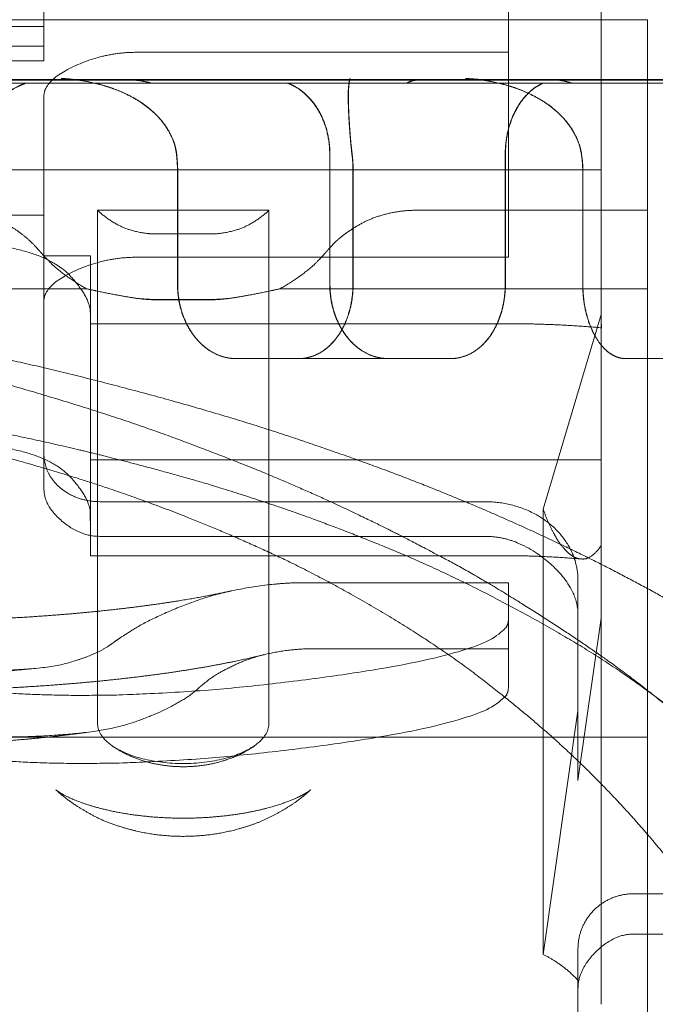
# Model space of a CAD drawing. Units: metres. Extents: x 0 to 80.8, y 0 to 8.
# Drawn here: x 2.2 to 2.2, y 1.6 to 1.7 of the extents above; entities that cross this region are included whole.
import ezdxf

# ---------------------------------------------------------------- set-up
doc = ezdxf.new("R2010")
doc.units = ezdxf.units.M
doc.header["$LTSCALE"] = 0.2
doc.layers.add("vifian'frame 2D", color=7, linetype='Continuous', lineweight=0)

msp = doc.modelspace()

# ---------------------------------------------------------------- linework, layer by layer
at = {"layer": "vifian'frame 2D", "color": 1, "linetype": 'Continuous', "lineweight": 0}
for p, q in [((2.216999999999999, 1.662148536743895), (2.216999999999999, 1.658298869929051)), ((2.218, 1.659649999998179), (2.218, 1.657032050807568)), ((2.212, 1.658363735241459), (2.212, 1.658731937182842)), ((2.218499999999999, 1.658650000000002), (2.1815, 1.658650000000002)), ((2.212, 1.658575644731442), (2.187999999999999, 1.658575644731442)), ((2.218499999999999, 1.658650000000002), (2.218499999999999, 1.64595728847458)), ((2.187999999999999, 1.658363735241459), (2.212, 1.658363735241459)), ((2.212, 1.658207442790067), (2.212, 1.658363735241463)), ((2.216999999999999, 1.658298869929051), (2.213000000000001, 1.658298869929051)), ((2.216999999999999, 1.656091500946911), (2.216999999999999, 1.658298869929058)), ((2.212, 1.658207442790059), (2.187999999999999, 1.658207442790059)), ((2.178712623316184, 1.658004615303697), (2.221287376683787, 1.658004615303697)), ((2.218664664782033, 1.657966972899078), (2.204395279834863, 1.657966972899078)), ((2.212940460657613, 1.658), (2.211055560342849, 1.658)), ((2.212464515109751, 1.658), (2.213220323188086, 1.657999980829442)), ((2.212940460657613, 1.658), (2.212942983234097, 1.658)), ((2.215563327118609, 1.658000000000059), (2.212942983234097, 1.658000000000059)), ((2.215563327118609, 1.658), (2.216039272464549, 1.658)), ((2.217506578476897, 1.658), (2.216039272464549, 1.658)), ((2.216895134539403, 1.657999999999997), (2.217435845136091, 1.657999989425782)), ((2.217506578476925, 1.658), (2.217508506592598, 1.658)), ((2.218753489379626, 1.658000000000059), (2.217508506592598, 1.658000000000059)), ((2.212, 1.657829398366274), (2.212, 1.656688707086298)), ((2.215076789525572, 1.657199999999998), (2.215076789525572, 1.6558)), ((2.215079485795751, 1.657199999999998), (2.215079485795751, 1.6558)), ((2.216966308920032, 1.655799999999996), (2.216966308920032, 1.657199999999998)), ((2.216968776605732, 1.655799999999996), (2.216968776605732, 1.657199999999998)), ((2.218, 1.657032050807572), (2.181999999999999, 1.657032050807572)), ((2.213437427667085, 1.657021224617318), (2.213437427667085, 1.6558)), ((2.213439859743318, 1.655799999999996), (2.213439859743318, 1.657021224617318)), ((2.215326947061548, 1.655799999999996), (2.215326947061548, 1.657021224617318)), ((2.215329150553298, 1.657021224617318), (2.215329150553298, 1.6558)), ((2.217800811914262, 1.657021224617318), (2.217800811914262, 1.6558)), ((2.21780261681878, 1.655799999999996), (2.21780261681878, 1.657021224617318)), ((2.218, 1.652011407392679), (2.218, 1.657032050807568)), ((2.212, 1.656688707086294), (2.212, 1.656546186950207)), ((2.187999999999999, 1.656546186950204), (2.212, 1.656546186950204)), ((2.212, 1.656546186950204), (2.212, 1.656105527563127)), ((2.214422494979896, 1.656596914154289), (2.212577505020104, 1.656596914154289)), ((2.212577505020104, 1.656596914154292), (2.212577505020104, 1.656386117433598)), ((2.214422494979896, 1.656386117433598), (2.214422494979896, 1.656596914154292)), ((2.218499999999999, 1.656596914154289), (2.215990890230024, 1.656596914154289)), ((2.212577505020104, 1.655322277557964), (2.212577505020104, 1.656386117433602)), ((2.213799999999988, 1.656342348978601), (2.213199999999983, 1.656342348978601)), ((2.214422494979896, 1.656386117433598), (2.214422494979896, 1.655322277557964)), ((2.212499999999999, 1.65610552756313), (2.212, 1.65610552756313)), ((2.212, 1.65610552756313), (2.212, 1.653967668544793)), ((2.212499999999999, 1.653910182743865), (2.212499999999999, 1.65610552756313)), ((2.216999999999999, 1.656091500946911), (2.213000000000001, 1.656091500946911)), ((2.212460479942791, 1.655751448057178), (2.187539520057179, 1.655751448057178)), ((2.218499999999999, 1.655751448057178), (2.21453952005718, 1.655751448057178)), ((2.213799999999988, 1.65563722298621), (2.213199999999983, 1.65563722298621)), ((2.213799999999988, 1.655633588282276), (2.213199999999983, 1.655633588282276)), ((2.212499999999984, 1.655483367078775), (2.212499050503226, 1.655509607513066)), ((2.212499999999999, 1.655375632916854), (2.216999999999999, 1.655375632916854)), ((2.218, 1.655473635955336), (2.217375000674132, 1.653377318755044)), ((2.212577505020104, 1.655322277557968), (2.212577505020104, 1.654013943768423)), ((2.214422494979896, 1.654013943768423), (2.214422494979896, 1.655322277557964)), ((2.214062331429332, 1.655000000000001), (2.215699622971908, 1.655000000000001)), ((2.215699622971908, 1.655000000000001), (2.216379849953928, 1.655000000000001)), ((2.216379849953928, 1.655000000000001), (2.216382393717648, 1.655000000000001)), ((2.218259404840268, 1.655000000000001), (2.220362822309312, 1.655000000000001)), ((2.212577505020075, 1.652327277774646), (2.212577505020075, 1.654013943768423)), ((2.214422494979868, 1.654013943768412), (2.214422494979868, 1.652327277774632)), ((2.212, 1.653967668544793), (2.212, 1.653594039474946)), ((2.212499999999999, 1.65302856627098), (2.212499999999999, 1.653910182743865)), ((2.218, 1.653910182756889), (2.212500000000642, 1.653910182743861)), ((2.212600000000005, 1.653458663180056), (2.216750000000001, 1.653458663180056)), ((2.217375000000001, 1.653377318999672), (2.217375000000001, 1.648580830889245)), ((2.212600000000005, 1.653085210617254), (2.216750000000001, 1.653085210617254)), ((2.212499999999999, 1.652875632916854), (2.212499999999999, 1.653028566270983)), ((2.212499999999999, 1.652875632916854), (2.216999999999999, 1.652875632916854)), ((2.216999999999999, 1.652585974856884), (2.214795463472925, 1.652585974856884)), ((2.216999999999999, 1.652585974856884), (2.216999999999999, 1.651873610395011)), ((2.217749999999999, 1.650455904236835), (2.217749999999999, 1.652610320905497)), ((2.212577505020104, 1.651071997767358), (2.212577505020104, 1.652327277774643)), ((2.214422494979896, 1.652327277774643), (2.214422494979896, 1.651071995690756)), ((2.218, 1.652203714407675), (2.217749999999999, 1.650455904236835)), ((2.218, 1.652011407392682), (2.218, 1.648690800557197)), ((2.216999999999999, 1.651873610395015), (2.214871373986274, 1.651873610395015)), ((2.216999999999999, 1.651448217923157), (2.216999999999999, 1.651873610395015)), ((2.217375000000001, 1.648580830889245), (2.217749999999999, 1.651204373303914)), ((2.218499999999999, 1.650923196567172), (2.211583652340515, 1.650923196567172)), ((2.2195, 1.649235869721284), (2.218350000000004, 1.649235869721284)), ((2.218350000000004, 1.648801749277111), (2.2195, 1.648801749277111)), ((2.218, 1.648690800557197), (2.218, 1.648434213756358)), ((2.217749999999999, 1.648164771346936), (2.217749999999999, 1.64864498506947)), ((2.218, 1.648434213756358), (2.218, 1.64804477892584)), ((2.217749999999999, 1.64816477134694), (2.217749999999999, 1.645414392337495))]:
    msp.add_line(p, q, dxfattribs=at)
at = {"layer": "vifian'frame 2D", "color": 1, "linetype": 'Continuous', "lineweight": 0, "flags": 128}
for points in [[(2.21343985974331, 1.657021224617318, 0.02963656038237462), (2.213429292178326, 1.657199999999999)], [(2.215326947061566, 1.657021224617318, 0.02962281028788672), (2.21531638119934, 1.657199999999999)], [(2.21780261681878, 1.65702122461732, 0.0379824666429294), (2.217789041708297, 1.6572)]]:
    msp.add_lwpolyline(points, format="xyb", dxfattribs=at)
at = {"layer": "vifian'frame 2D", "color": 1, "linetype": 'Continuous', "lineweight": 0}
for centre, radius, start, end in [((2.22149999999997, 1.662899999999993), 0.004899999999991955, 198.1515622282724, 265.1385946034834), ((2.213199999999997, 1.657287222986159), 0.00164999999994776, 261.3730035414022, 270.0000000005053), ((2.213799999999978, 1.657287222986314), 0.001650000000101045, 270.000000000379, 278.6269964574106)]:
    msp.add_arc(centre, radius, start, end, dxfattribs=at)
for points in [[(2.213000000000001, 1.658298869929061), (2.212646446609408, 1.658298869929061), (2.212, 1.657995381629085), (2.212, 1.657829398366275)], [(2.211299383054282, 1.657199999999998), (2.211299383054282, 1.657275321249898), (2.211326272561813, 1.657432170389642), (2.211380568907174, 1.657579936074567), (2.211459839326391, 1.657712214145588), (2.211554064550221, 1.657818837042007), (2.211671010283979, 1.657908483919909), (2.211753077075517, 1.657947107184191), (2.211787715354525, 1.657961002541547), (2.211805237192515, 1.657966972899082)], [(2.211808234612604, 1.657966972899082), (2.211790714119648, 1.657961002541547), (2.211756078490684, 1.657947107184187), (2.211674017953047, 1.657908483919909), (2.211557081001423, 1.657818837042008), (2.211462862777619, 1.657712214145588), (2.211383598184561, 1.657579936074567), (2.211329305804277, 1.657432170389642), (2.211302418248465, 1.657275321249898), (2.211302418248465, 1.657199999999998)], [(2.212749846473336, 1.657905334295363), (2.212691107704995, 1.657926692478903), (2.212570320156502, 1.657961003838841), (2.212473578693395, 1.65798186106825), (2.212401751077781, 1.657994640645145), (2.212305993831361, 1.658008256674207), (2.21222027936895, 1.658015443826774), (2.212200121749245, 1.658016786293334), (2.212192985775189, 1.658017227413259), (2.212185928430497, 1.65801763249156)], [(2.212752257819375, 1.657905334286702), (2.212684465343539, 1.657929984117264), (2.212544452339607, 1.657968143453914), (2.212368965828581, 1.658002438767516), (2.212220894261073, 1.6580155626091), (2.212202565295513, 1.658016783686661), (2.212195408746847, 1.658017226243742), (2.212188330949022, 1.658017632489442)], [(2.21228886020166, 1.658009268665228), (2.212376754766581, 1.658000017665303), (2.212464515110128, 1.658000018768071)], [(2.212291242505831, 1.658009270962772), (2.212379180595423, 1.658000016429992), (2.212466984649392, 1.658000018746716)], [(2.212940460657613, 1.657999999999997), (2.212957951834031, 1.657999984704587), (2.212994086723448, 1.657997737259958), (2.213045533418505, 1.657991675017062), (2.213115346706939, 1.657977141090827), (2.21315136186313, 1.657966972899082)], [(2.213153869917996, 1.657966972899082), (2.213117856339828, 1.657977141090827), (2.213048047142625, 1.657991675017062), (2.212996604386838, 1.657997737259957), (2.212960472664179, 1.657999984704587), (2.212942983234097, 1.657999999999997)], [(2.214620529275795, 1.657966972899082), (2.214636571614079, 1.657961002541547), (2.214668227347399, 1.657947107184187), (2.214743066930065, 1.657908483919909), (2.214848868780827, 1.657818837042007), (2.214933620809106, 1.657712214145588), (2.215004512142485, 1.657579936074567), (2.215052902613696, 1.657432170389642), (2.215076789525572, 1.657275321249898), (2.215076789525572, 1.657199999999998)], [(2.215079485795751, 1.657199999999998), (2.215079485795751, 1.657275321249898), (2.21505560148805, 1.657432170389642), (2.215007216265242, 1.657579936074567), (2.214936332578784, 1.657712214145588), (2.214851589609012, 1.657818837042007), (2.214745798961918, 1.657908483919909), (2.214670967203631, 1.657947107184191), (2.21463931476843, 1.657961002541548), (2.214623274096638, 1.657966972899082)], [(2.215277978160156, 1.657905334416719), (2.215279793922303, 1.657929984220253), (2.215284185571196, 1.657968143434876), (2.215287463464215, 1.657988442489971), (2.215289524180342, 1.657999180500997), (2.215291957290741, 1.658009795505043), (2.215293834682495, 1.658015545613396), (2.21529419116272, 1.658016784908233), (2.215294572611143, 1.658017360807019), (2.215294688939846, 1.658017632026528)], [(2.215280083644902, 1.657905334425982), (2.215281648782859, 1.657926693898817), (2.215285364663409, 1.657961006765939), (2.215288414517541, 1.657981863893765), (2.215290660889004, 1.657994642783846), (2.215293498218454, 1.658008077579753), (2.215295800237215, 1.658015314614693), (2.215296220403268, 1.658016787486557), (2.215296599947369, 1.658017361584335), (2.215296715281962, 1.658017632025775)], [(2.215906293359438, 1.657966972899082), (2.215922609043744, 1.657977141090824), (2.215961554277673, 1.657991675017059), (2.215996806508322, 1.657997737259957), (2.21602440154853, 1.657999984704587), (2.216039272464549, 1.657999999999997)], [(2.21604142016248, 1.657999999999997), (2.21602655141508, 1.657999984704587), (2.215998960917876, 1.657997737259958), (2.215963715236331, 1.657991675017062), (2.215924779068235, 1.657977141090828), (2.215908468136622, 1.657966972899082)], [(2.217099257651803, 1.657905334291329), (2.217040963847509, 1.657926692436722), (2.2169212328096, 1.657961003752093), (2.216825358379833, 1.657981860984575), (2.216754169262906, 1.657994640581864), (2.216659227475695, 1.658008256868424), (2.216574162844719, 1.658015444183247), (2.216554113508852, 1.658016786345233), (2.216547075862202, 1.658017227429125), (2.216540067539114, 1.65801763250558)], [(2.217101069722119, 1.657905334282587), (2.217033793374743, 1.657929984113966), (2.216895028862076, 1.657968143454307), (2.21672116739866, 1.658002428741745), (2.216574295808147, 1.658015557133072), (2.216555979537169, 1.658016783738319), (2.216548921665265, 1.658017226259539), (2.216541893311632, 1.658017632503463)], [(2.216605521044169, 1.658012842891931), (2.216677801135695, 1.658006434936615), (2.216822694945325, 1.658000021859522), (2.216895134539925, 1.658000018757678)], [(2.216607329687541, 1.658012844266534), (2.216679624044104, 1.658006435420395), (2.216824546551049, 1.658000021640043), (2.216897000466677, 1.65800001873729)], [(2.216966308920032, 1.657199999999998), (2.216966308920032, 1.657275321249898), (2.216988171537508, 1.657432170389642), (2.217032268732275, 1.657579936074567), (2.217096573466776, 1.657712214145588), (2.2171728589041, 1.657818837042008), (2.217267348974403, 1.657908483919909), (2.217333473789246, 1.657947107184187), (2.217361362346512, 1.657961002541547), (2.217375460772107, 1.657966972899082)], [(2.217377872315264, 1.657966972899082), (2.217363775869462, 1.657961002541547), (2.217335891217424, 1.657947107184187), (2.217269775631401, 1.657908483919909), (2.21717529858774, 1.657818837042007), (2.217099023573375, 1.657712214145588), (2.217034727547272, 1.657579936074568), (2.216990636292806, 1.657432170389642), (2.216968776605732, 1.657275321249898), (2.216968776605732, 1.657199999999998)], [(2.217506578476925, 1.657999999999997), (2.217519837627528, 1.657999984704587), (2.21754811959261, 1.657997737259958), (2.217589534565377, 1.657991675017062), (2.217648265865421, 1.657977141090827), (2.217679638682167, 1.657966972899082)], [(2.217681527739302, 1.657966972899082), (2.217650157853409, 1.657977141090825), (2.217591433225095, 1.657991675017062), (2.217550028762187, 1.657997736570947), (2.217521759773955, 1.657999983980343), (2.217508506593031, 1.657999999999535)], [(2.212749841027982, 1.657905326502213), (2.212838140073131, 1.657873186428997), (2.213017268624544, 1.657781033127715), (2.213164460742039, 1.657669435639268), (2.213277603282503, 1.657552207840253), (2.213355668534454, 1.657431173626587), (2.213404998003895, 1.657315570718727), (2.213420803184196, 1.657240520842821), (2.213425249827683, 1.657213526988974), (2.213426861804852, 1.657200000000001)], [(2.212752252383769, 1.657905326502842), (2.212855091892401, 1.657867889849755), (2.213059195613539, 1.657757171996386), (2.213217875526752, 1.657622419734135), (2.213324418356819, 1.657491195007612), (2.213387396099638, 1.657368523961572), (2.21342239973211, 1.657257863253334), (2.213429292178333, 1.657200000000001)], [(2.215278001409811, 1.657905326502765), (2.215275055447623, 1.657867889849681), (2.21527598629967, 1.657757171996354), (2.215281295041496, 1.657622419734148), (2.215288997070516, 1.657491195007626), (2.215298801581724, 1.657368523961585), (2.215309477030374, 1.657257863253336), (2.215316381199344, 1.657200000000001)], [(2.215280106923224, 1.657905326502206), (2.21527759492901, 1.657873186428992), (2.215277774414368, 1.657781033127708), (2.215281382963816, 1.657669435639261), (2.215287273308544, 1.657552207840253), (2.215295780872594, 1.657431173626587), (2.215305767441187, 1.657315570718719), (2.215313903693129, 1.657240520842817), (2.215316969107253, 1.65721352698897), (2.215318582988314, 1.657199999999998)], [(2.217099258722506, 1.657905326502209), (2.217186843646509, 1.657873186428994), (2.21736602508426, 1.657781033127707), (2.217514245807347, 1.657669435639261), (2.217629066095835, 1.657552207840245), (2.2177095537022, 1.65743117362658), (2.217761726217596, 1.657315570718719), (2.217779847438059, 1.657240520842817), (2.217785166657631, 1.657213526988971), (2.217787238021877, 1.657200000000001)], [(2.217101070794858, 1.657905326502765), (2.217203072804768, 1.657867889849684), (2.217407443529851, 1.657757171996357), (2.21756763610221, 1.657622419734149), (2.217676372287197, 1.657491195007626), (2.217742141392648, 1.657368523961585), (2.217780184008284, 1.657257863253336), (2.217789041708311, 1.657200000000001)], [(2.211953459007056, 1.656157296983336), (2.211910759036758, 1.656207726007546), (2.211815269799722, 1.656299035603205), (2.211708825234293, 1.656381153513134), (2.211592078775368, 1.656452278179447), (2.211468535115706, 1.65650995088363), (2.2113397871573, 1.656553584723656), (2.211208293202937, 1.656582506583327), (2.211075768541392, 1.656596914154289), (2.211009109769979, 1.656596914154289)], [(2.212577505020104, 1.656596914154293), (2.212635679463784, 1.65654079772), (2.21278438240315, 1.656442050145874), (2.212934096610763, 1.656379298240695), (2.213117138869318, 1.656342348978602), (2.213199999999983, 1.656342348978604)], [(2.213799999999988, 1.656342348978601), (2.213882861130674, 1.656342348978601), (2.214065903389244, 1.656379298240695), (2.214215617596849, 1.656442050145874), (2.214364320536195, 1.65654079772), (2.214422494979896, 1.656596914154289)], [(2.215990890229993, 1.656596914154289), (2.215876208913606, 1.656596914154289), (2.215622790202005, 1.656546128414562), (2.215410226949817, 1.656457486831064), (2.215194193912644, 1.656311771008939), (2.215096071729711, 1.656212739132495), (2.215062977531851, 1.656176351439808), (2.215046540992947, 1.656157296983333)], [(2.210899999999995, 1.656282050807568), (2.21120726659213, 1.656282036613488), (2.212093605620126, 1.656099777600337), (2.212488438088823, 1.655663149150278), (2.212499050503247, 1.655509607513065)], [(2.226094522595929, 1.643910251237838), (2.22594187121048, 1.644293596798415), (2.225609546367597, 1.645039389156905), (2.225255202716259, 1.645750520025357), (2.22488052284481, 1.646427680738967), (2.224296541063435, 1.647378418736824), (2.223430656508235, 1.648539930074658), (2.222629142271554, 1.649425882732108), (2.221958722916401, 1.650082797641827), (2.221128192125754, 1.650803128388347), (2.220108387015696, 1.651556356516952), (2.219245313156513, 1.652100204591298), (2.218592872588118, 1.652475414382067), (2.217867469559707, 1.652855992914149), (2.217064332455521, 1.653234617263717), (2.216207361589106, 1.653597681711551), (2.215295409466002, 1.653942009059359), (2.214006480545663, 1.65437525016499), (2.212289153408676, 1.654842056808806), (2.21073047927193, 1.655182490070601), (2.209369574904009, 1.655431157781439), (2.208152652753643, 1.655614609812947), (2.207096257324139, 1.655750361492008), (2.205759048333864, 1.655894765490466), (2.20412991782953, 1.656023035278104), (2.202484552165188, 1.656108024675444), (2.200829468625184, 1.656150000003086), (2.1999999997571, 1.656150000000002)], [(2.199999999778402, 1.656150000000002), (2.200760827041691, 1.656150000003101), (2.202278710913781, 1.656107570811564), (2.203787747017685, 1.656021660713111), (2.20528163993265, 1.65589198420979), (2.206507444580271, 1.655746021044226), (2.207475842769234, 1.655608763826771), (2.208591713276526, 1.655423176817595), (2.209838845358135, 1.655171619045213), (2.21126779196161, 1.654827022029382), (2.212840539625091, 1.654354477886849), (2.21404519328642, 1.653906709672552), (2.214927167201314, 1.65353571321275), (2.215537302864067, 1.65324569508502), (2.215902822287987, 1.653062523370348), (2.216757794272272, 1.652610815409923), (2.218005843417092, 1.651809181725385), (2.218792426963692, 1.651196753106468), (2.21920732318619, 1.650849482971617), (2.219762188300844, 1.650350137782566), (2.220422436365958, 1.649674264196307), (2.221213271479687, 1.648755295899103), (2.222060229088701, 1.647549089269136), (2.222628812484686, 1.646557508912272), (2.222993346684106, 1.645847771155993), (2.223337364508271, 1.645100219530836), (2.223658875806642, 1.644313946698838), (2.223805529385746, 1.643910251237838)], [(2.211953459007056, 1.656157296983337), (2.211974519138995, 1.656132854556458), (2.212016873453845, 1.656086109548027), (2.212124831415853, 1.655976226764764), (2.212345436932569, 1.655813278869691), (2.212460479942791, 1.655751448057186)], [(2.21453952005718, 1.655751448057181), (2.214654563067423, 1.65581327886969), (2.214875168584118, 1.655976226764765), (2.214983126546127, 1.656086109548026), (2.215025480861005, 1.656132854556458), (2.215046540992947, 1.656157296983336)], [(2.212999999999997, 1.656091500946914), (2.212646446609405, 1.656091500946914), (2.212, 1.655788012646935), (2.212, 1.655622029384125)], [(2.213437427667085, 1.6558), (2.213437427667085, 1.655724654173702), (2.213461444886111, 1.655567760624506), (2.213509887384078, 1.655419953835403), (2.213580531831653, 1.655287634376284), (2.213664258139218, 1.655181097805107), (2.213767861223587, 1.655091549809421), (2.213882927337998, 1.655030297961491), (2.214004358764498, 1.655), (2.214062331429332, 1.655)], [(2.214064693623193, 1.654999999999997), (2.214006727686733, 1.654999999999999), (2.213885310153497, 1.655030297961491), (2.213770257019881, 1.655091549809421), (2.213666665460909, 1.655181097805107), (2.21358294837265, 1.655287634376284), (2.21351231162518, 1.655419953835403), (2.213463874375357, 1.655567760624506), (2.213439859743318, 1.655724654173702), (2.213439859743318, 1.6558)], [(2.214742558411352, 1.655), (2.214798511794971, 1.655), (2.214914294172626, 1.655030297961491), (2.215022701468378, 1.655091549809422), (2.215119159072504, 1.655181097805107), (2.215196438323449, 1.655287634376284), (2.215261084814724, 1.655419953835403), (2.215305187415687, 1.655567760624506), (2.215326947061577, 1.655724654173702), (2.215326947061577, 1.6558)], [(2.215329150553298, 1.6558), (2.215329150553298, 1.655724654173702), (2.215307393858279, 1.655567760624506), (2.215263297204821, 1.655419953835403), (2.215198659380256, 1.655287634376284), (2.215121390387605, 1.655181097805107), (2.215024945460449, 1.655091549809421), (2.214916552218593, 1.655030297961491), (2.214800784644584, 1.655), (2.214744838314772, 1.655)], [(2.215699622971908, 1.655), (2.215641757796053, 1.655), (2.215520619557573, 1.655030294532153), (2.215405895057383, 1.655091542569434), (2.215302656436151, 1.655181087186642), (2.215219255012482, 1.655287625023223), (2.21514891274618, 1.655419951050961), (2.215100690766722, 1.655567761874596), (2.215076789525565, 1.655724655822611), (2.21507678952554, 1.655799999999996)], [(2.215079485795751, 1.655799999999996), (2.215079485795751, 1.655724655822611), (2.21510338443133, 1.655567761874595), (2.215151601126742, 1.65541995105096), (2.215221935643015, 1.655287625023224), (2.215305327793722, 1.655181087186642), (2.215408554830638, 1.655091542569434), (2.215523266295417, 1.655030294532153), (2.215644390594672, 1.654999999999999), (2.215702249026041, 1.654999999999997)], [(2.21696630892006, 1.655799999999997), (2.21696630892006, 1.655724655822612), (2.216944434215002, 1.655567761874595), (2.216900108297434, 1.65541995105096), (2.216835150931377, 1.655287625023224), (2.216757537757697, 1.655181087186642), (2.216660714392017, 1.655091542569434), (2.216551968375086, 1.655030294532153), (2.216435902109893, 1.655), (2.216379849953928, 1.655)], [(2.216382393717648, 1.654999999999997), (2.216438438836942, 1.654999999999999), (2.216554490345555, 1.655030294532153), (2.216663222363572, 1.655091542569434), (2.216760033111065, 1.655181087186642), (2.216837636078992, 1.655287625023224), (2.216902584827192, 1.655419951050961), (2.216946904832835, 1.655567761874596), (2.216968776605732, 1.655724655822611), (2.216968776605732, 1.655799999999996)], [(2.217800811914262, 1.6558), (2.217800811914262, 1.655724654173702), (2.217818636605553, 1.655567760624506), (2.217854528033545, 1.655419953835403), (2.217906774848714, 1.655287634376284), (2.217968508352556, 1.655181097805107), (2.218044660644765, 1.655091549809422), (2.218128875145037, 1.655030297961491), (2.218217356010651, 1.654999999999999), (2.218259404840268, 1.654999999999997)], [(2.218261118112075, 1.655), (2.218219078018695, 1.655), (2.218130615260147, 1.655030297961491), (2.218046417741061, 1.655091549809422), (2.21797028058268, 1.655181097805107), (2.21790855921817, 1.655287634376284), (2.21785632257005, 1.655419953835403), (2.217820438083127, 1.655567760624506), (2.21780261681878, 1.655724654173702), (2.21780261681878, 1.6558)], [(2.21246047994282, 1.655751448057178), (2.212539337248518, 1.655733625668845), (2.212701439664205, 1.655700059244203), (2.212836933640638, 1.655674810069699), (2.21297008190281, 1.655652355006148), (2.213071530382486, 1.655640176232843), (2.213158652735029, 1.655633588282276), (2.213199999999983, 1.655633588282276)], [(2.213799999999988, 1.655633588282276), (2.213841347264964, 1.655633588282276), (2.213928469617514, 1.655640176232844), (2.214029918097189, 1.655652355006148), (2.21416306635933, 1.655674810069699), (2.214298560335767, 1.655700059244204), (2.214460662751481, 1.655733625668845), (2.21453952005718, 1.655751448057178)], [(2.218002633341733, 1.655331379446558), (2.21776158500575, 1.655352938409131), (2.217253982910357, 1.655375632624909), (2.216999999999999, 1.655375632916854)], [(2.217999999999972, 1.655473635955339), (2.217999166051989, 1.655446610917432), (2.217998988058749, 1.65540231673425), (2.217999691180264, 1.655367831785044), (2.218000966405398, 1.655344097343944), (2.218002174088692, 1.655331801682161), (2.218002993875434, 1.655331011512301), (2.218002835470539, 1.65534157683812), (2.2180014996339, 1.655362951846482), (2.217999998583693, 1.655378941869742)], [(2.200000000488306, 1.65515000000006), (2.200815012436795, 1.655149999994783), (2.202440942472361, 1.655115105188581), (2.203514948171595, 1.655066303761659), (2.204045835893755, 1.655037819807823), (2.205343055033516, 1.654956974676444), (2.207369965378067, 1.654755576139805), (2.208976835115728, 1.654513598268367), (2.210195564570913, 1.654282915126218), (2.211128933609267, 1.654061318167995), (2.211797916900203, 1.653881961838731), (2.212676755595666, 1.653615819316578), (2.213735142737708, 1.653225394107094), (2.214966372072123, 1.65266930150116), (2.216287714417334, 1.651881960718957), (2.217173739753605, 1.651189123131254), (2.217713544153849, 1.650708965200514), (2.218215558561308, 1.650200214664713), (2.218678021727509, 1.649669069599721), (2.218894805817662, 1.649387349141733)], [(2.220711614069355, 1.649387349141733), (2.220471659566886, 1.649671826935418), (2.219961610340555, 1.650205589903365), (2.219407912503467, 1.650716788965953), (2.218812030055926, 1.65119904164588), (2.217831282543585, 1.651896690567618), (2.21637133650627, 1.652685368494304), (2.215014827178646, 1.653240797452697), (2.213845148140287, 1.653631213238987), (2.2128752011369, 1.653896783986773), (2.212135948888214, 1.654075789473041), (2.211439400819721, 1.654225011747905), (2.210790062431563, 1.654349728378961), (2.209254791598525, 1.654613955476122), (2.206744381604253, 1.654889109362845), (2.204789016247382, 1.655020915759708), (2.203439642556631, 1.655086187958684), (2.202072854567543, 1.655129208241464), (2.200691616576428, 1.655149999995978), (2.200000000535248, 1.65515000000006)], [(2.210899999999995, 1.654116987298105), (2.211207268725914, 1.654116987298119), (2.212094759173887, 1.65393418781761), (2.212488466360991, 1.653498087194476), (2.212499050503247, 1.653344544003609)], [(2.212000000000007, 1.653594039474942), (2.212000000000003, 1.653414141307074), (2.212387867965649, 1.65308521061725), (2.212600000000002, 1.653085210617249)], [(2.217375001275883, 1.653377318683495), (2.217421661463419, 1.653247736372618), (2.217526943728874, 1.653042235435769), (2.21760938088967, 1.652939624758949), (2.217663903198801, 1.65288925756091), (2.217718885923261, 1.652855703513737), (2.217773886965457, 1.652839755506775), (2.217854859745561, 1.652842849381183), (2.217955693244186, 1.65291863507897), (2.217999999477442, 1.652988180254004)], [(2.217749999999974, 1.652237162521091), (2.217749999999977, 1.652536992800873), (2.217103553390576, 1.653085210617251), (2.21674999999998, 1.653085210617253)], [(2.217779911436811, 1.652841320669504), (2.2176234285654, 1.65285531638472), (2.217287914537177, 1.652872627777715), (2.217088654074047, 1.652875244306909), (2.21702955138527, 1.652875632858713), (2.216999999999999, 1.652875632916853)], [(2.212734832725836, 1.651930927075854), (2.212771033376185, 1.651957124189291), (2.212843362838615, 1.652006620042834), (2.213077516675661, 1.652156720457692), (2.213567565705542, 1.652374894772747), (2.214024709236263, 1.652507679207926), (2.214556995967079, 1.652585974856884), (2.214795462237564, 1.652585974856884)], [(2.210300000011806, 1.65216896936145), (2.210515887546158, 1.652168969361554), (2.210946476901551, 1.652176382560633), (2.211371137446445, 1.6521910962466), (2.211787497659429, 1.652212997029042), (2.212190803996975, 1.652241729644174), (2.212578672220722, 1.652277049615439), (2.212946271441826, 1.652318291853403), (2.213291146542041, 1.652365028877202), (2.213608169566221, 1.65241609914451), (2.213894644430219, 1.652470750428365), (2.21401960010326, 1.652498768481583)], [(2.211237288135592, 1.651428886138418), (2.212761035179263, 1.651272084884834), (2.216999999999999, 1.651825737121431), (2.216999999999999, 1.65218155535072)], [(2.212734832725836, 1.651930927075854), (2.212652915659209, 1.651872010193192), (2.212450442148789, 1.651779180624553), (2.212114432686931, 1.651676906163046), (2.21154621929265, 1.651636166327639), (2.211293517635234, 1.651636155582754)], [(2.213680439516029, 1.651464205531866), (2.213699419038246, 1.65148050926054), (2.213737432777961, 1.65151152878415), (2.213861409022691, 1.65160485262598), (2.214129470652573, 1.651738153412151), (2.214396112886622, 1.651823290453044), (2.214724160514525, 1.651873610395015), (2.214871373167377, 1.651873610395015)], [(2.210300000008747, 1.651418969361454), (2.210538316777377, 1.651418969361533), (2.211013555417814, 1.651427741296699), (2.211481831155524, 1.651445156665018), (2.211940368900898, 1.651471086389706), (2.212383648745242, 1.651505129508923), (2.212808926499584, 1.65154701180708), (2.213210717527208, 1.651595995437666), (2.213586275237763, 1.651651610100062), (2.213929966385411, 1.651712584310415), (2.214238881269157, 1.651778097681872), (2.21437274830701, 1.651811901515907)], [(2.210299999999989, 1.651586008772793), (2.210702652604596, 1.651586008772793), (2.211496823491064, 1.651622831369953), (2.211867760043852, 1.651659118220498)], [(2.211237288135592, 1.650695548710856), (2.212761035179263, 1.650538747457271), (2.216999999999995, 1.651092399693869), (2.216999999999999, 1.651448217923157)], [(2.213680439516029, 1.651464205531866), (2.21367779534372, 1.651461899595352), (2.213672516815983, 1.651457320869502), (2.213539101213662, 1.651342819722554), (2.213191751229981, 1.651158493473549), (2.212700724006471, 1.650993648273849), (2.211928010205781, 1.650923791112517), (2.211583656029937, 1.650923791112517)], [(2.212578058651708, 1.651058445876217), (2.212577623400488, 1.651065210554481), (2.2125776933945, 1.651071997548127)], [(2.214422306638152, 1.651071994402541), (2.214422376160986, 1.651065208189431), (2.214421941015608, 1.65105844069586)], [(2.210300000008747, 1.650836008772793), (2.21041224915508, 1.650836008772844), (2.210636557857253, 1.650838755771856), (2.210859924531565, 1.650844247081597), (2.211081977389423, 1.65085248010996), (2.211301994227814, 1.650863448896639), (2.211519626261854, 1.650877150394293), (2.211734215304531, 1.650893582444849), (2.211945453963839, 1.650912746599761), (2.212152790251871, 1.650934659299287), (2.212355982325491, 1.65095933670736), (2.212455312713427, 1.650973089821986)], [(2.212731313404309, 1.6508311858456), (2.212804205493505, 1.650779778485912), (2.212939519873366, 1.65071298927632), (2.213081756517571, 1.650660549939213), (2.213229904103663, 1.650626215168182), (2.213374032388831, 1.650607309187282), (2.213515883310112, 1.650602331858317), (2.213658331783694, 1.650610415396882), (2.213802729566428, 1.650632145196914), (2.213953098380394, 1.650671936399357), (2.214112481027957, 1.650733909755953), (2.214216736942589, 1.65079649379729), (2.214251176013743, 1.650818836456355), (2.214268686595663, 1.650831185845612)], [(2.214873864635447, 1.650356613676486), (2.21476671637177, 1.650259613668114), (2.214565977990823, 1.650128325420959), (2.214335632925614, 1.650010291663063), (2.214090776104729, 1.649929407217049), (2.213851675934883, 1.649877388876271), (2.213614807392968, 1.649853782896537), (2.213380292414335, 1.649854033684142), (2.213143262491364, 1.649878169092309), (2.212891741811493, 1.649933545254329), (2.212617653522678, 1.650027913234248), (2.212381892236067, 1.650160623882437), (2.212214329472175, 1.65027677263298), (2.212126135364525, 1.650356613676486)], [(2.214873864635475, 1.650356613676486), (2.214873314104086, 1.650356115287179), (2.214852642447362, 1.650339860632306), (2.214810711861951, 1.650313550298347), (2.214745308823133, 1.650278793994436), (2.214654341369336, 1.65023878299611), (2.214533964318804, 1.650195232591506), (2.21438510612618, 1.65015205629645), (2.2142053644558, 1.650112054830461), (2.214001453775129, 1.650079466252941), (2.213774407908904, 1.6500571696613), (2.213536486919534, 1.650047912483663), (2.213291680953954, 1.650053103670813), (2.213054926339371, 1.650072481910288), (2.212830597007525, 1.65010512575356), (2.212632760358161, 1.650147252754709), (2.212462925742091, 1.650195937280529), (2.212330337294482, 1.650244660956594), (2.212231541040154, 1.650290245112658), (2.21216808310129, 1.65032599424913), (2.212133304761942, 1.650350575972523), (2.212127296745741, 1.650355591064048), (2.212126249238587, 1.650356510587683), (2.212126135364496, 1.650356613676486)], [(2.218350000000004, 1.648801749277118), (2.218137867965652, 1.648801749277118), (2.217750000000006, 1.648419773897407), (2.217750000000006, 1.648210864625312)]]:
    msp.add_open_spline(points, degree=2, dxfattribs=at)
for points, weights in [([(2.213426861804837, 1.657199999999999), (2.213433896680957, 1.657140973662491), (2.213437428166689, 1.657081220591725), (2.213437427667063, 1.65702122461732)], [1, 0.9973009497598505, 0.9973009497598505, 1]), ([(2.215318582988314, 1.657199999999999), (2.215325617919881, 1.65714097366249), (2.215329149974735, 1.657081220591724), (2.215329150553298, 1.65702122461732)], [1, 0.9973009497611613, 0.9973009497611613, 1]), ([(2.217787238021891, 1.6572), (2.217796275373168, 1.657140973662491), (2.217800812249212, 1.657081220591725), (2.21780081191427, 1.657021224617321)], [1, 0.9973009497602068, 0.9973009497602068, 1]), ([(2.212599999999995, 1.65345866318006), (2.21224852811034, 1.653458663203032), (2.211999999972917, 1.653669500128424), (2.211999999999996, 1.653967668544792)], [1, 0.8047378541255885, 0.8047378541255885, 1]), ([(2.216750000000001, 1.653458663180058), (2.217335786482764, 1.653458663141774), (2.217750000045136, 1.653107268266114), (2.217749999999999, 1.652610320905498)], [1, 0.8047378541203601, 0.8047378541203601, 1]), ([(2.212499051586256, 1.653252690144636), (2.212499050864409, 1.653281739505451), (2.212499050503315, 1.653312360577929), (2.212499050503244, 1.65334453008237)], [1, 0.9997465829857086, 0.9997465829857086, 1]), ([(2.214422173174547, 1.651058437435079), (2.214375904837659, 1.650238989544633), (2.212624074064426, 1.650238994414784), (2.212577826536013, 1.651058442562428)], [1, 0.3509369867446339, 0.3509369867446339, 1]), ([(2.217750000000006, 1.648644985069478), (2.217750000000006, 1.648991117284708), (2.217998528137429, 1.649235869721285), (2.218350000000004, 1.649235869721285)], [1, 0.8047378541243649, 0.8047378541243649, 1]), ([(2.21737499999994, 1.648580830889281), (2.217506560573195, 1.648519470045913), (2.217632328645966, 1.648426577833823), (2.217749999999949, 1.648303856147072)], [1, 0.9938929431509946, 0.9938929431509946, 1])]:
    msp.add_rational_spline(points, weights, degree=3, dxfattribs=at)

doc.saveas('drawing.dxf')
